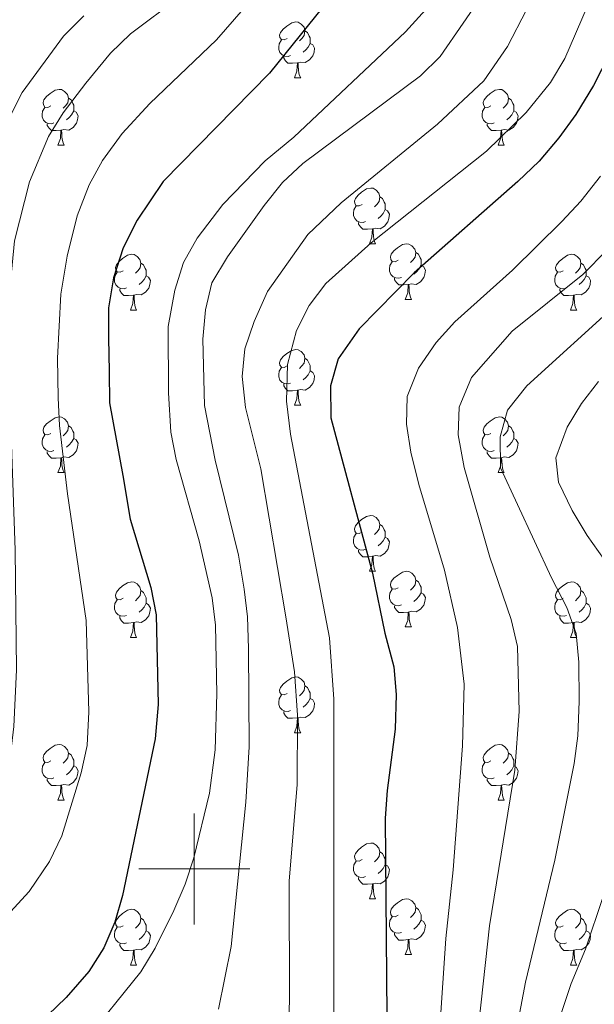
# Model space of a CAD drawing. Extents: x 602692 to 607192, y 766032 to 769070.
# Drawn here: x 604969 to 605072, y 768476 to 768653 of the extents above; entities that cross this region are included whole.
import ezdxf

# ---------------------------------------------------------------- set-up
doc = ezdxf.new("R2010")
doc.units = 0
doc.header["$MEASUREMENT"] = 0
for name, color, linetype in [('Nivel 36', 7, 'Continuous'), ('Nivel 4', 7, 'Continuous'), ('Nivel 5', 7, 'Continuous'), ('Nivel 61', 7, 'Continuous'), ('Nivel 63', 7, 'Continuous')]:
    doc.layers.add(name, color=color, linetype=linetype)

msp = doc.modelspace()

# ---------------------------------------------------------------- linework, layer by layer
at = {"layer": 'Nivel 36', "color": 92, "linetype": 'Continuous', "lineweight": 0, "flags": 128}
for points in [[(605016.766, 768649.589), (605016.236, 768649.324), (605015.706, 768649.379), (605015.441, 768649.749), (605015.386, 768650.174), (605015.546, 768650.694), (605016.026, 768651.289), (605016.661, 768651.819), (605017.561, 768652.404), (605018.306, 768652.564), (605018.731, 768652.509), (605019.261, 768652.194), (605019.791, 768651.609), (605019.951, 768650.969), (605019.841, 768650.119), (605019.416, 768649.589), (605018.996, 768649.164)], [(605019.951, 768650.969), (605020.426, 768650.654), (605020.741, 768650.014), (605020.901, 768649.694), (605020.901, 768649.114), (605020.901, 768648.689), (605020.531, 768647.999), (605020.111, 768647.519), (605019.631, 768647.099)], [(605017.351, 768646.509), (605016.926, 768646.349), (605016.341, 768646.409), (605015.866, 768646.619), (605015.441, 768647.044), (605015.226, 768647.629), (605015.226, 768648.049), (605015.281, 768648.634), (605015.706, 768649.324)], [(605020.901, 768648.689), (605021.356, 768648.439), (605021.701, 768647.824), (605021.591, 768647.099), (605021.381, 768646.459), (605020.796, 768645.719), (605020.001, 768645.239), (605019.151, 768645.344), (605018.721, 768645.214)], [(605018.611, 768645.214), (605017.721, 768645.129), (605016.876, 768645.129), (605016.451, 768645.559), (605016.131, 768646.034), (605016.131, 768646.349)], [(605018.066, 768642.529), (605018.501, 768643.689), (605018.611, 768645.214), (605018.721, 768645.214), (605018.756, 768644.629), (605018.791, 768643.944), (605018.861, 768643.329), (605018.976, 768642.929), (605019.191, 768642.529)], [(605018.066, 768642.529), (605019.191, 768642.529)], [(604974.13, 768637.449), (604973.6, 768637.184), (604973.07, 768637.239), (604972.805, 768637.609), (604972.75, 768638.034), (604972.91, 768638.554), (604973.39, 768639.149), (604974.025, 768639.679), (604974.925, 768640.264), (604975.67, 768640.424), (604976.095, 768640.369), (604976.625, 768640.054), (604977.155, 768639.469), (604977.315, 768638.829), (604977.205, 768637.979), (604976.78, 768637.449), (604976.36, 768637.024)], [(605053.457, 768637.449), (605052.927, 768637.184), (605052.397, 768637.239), (605052.132, 768637.609), (605052.077, 768638.034), (605052.237, 768638.554), (605052.717, 768639.149), (605053.352, 768639.679), (605054.252, 768640.264), (605054.997, 768640.424), (605055.422, 768640.369), (605055.952, 768640.054), (605056.482, 768639.469), (605056.642, 768638.829), (605056.532, 768637.979), (605056.107, 768637.449), (605055.687, 768637.024)], [(604977.315, 768638.829), (604977.79, 768638.514), (604978.105, 768637.874), (604978.265, 768637.554), (604978.265, 768636.974), (604978.265, 768636.549), (604977.895, 768635.859), (604977.475, 768635.379), (604976.995, 768634.959)], [(605056.642, 768638.829), (605057.117, 768638.514), (605057.432, 768637.874), (605057.592, 768637.554), (605057.592, 768636.974), (605057.592, 768636.549), (605057.222, 768635.859), (605056.802, 768635.379), (605056.322, 768634.959)], [(604974.715, 768634.369), (604974.29, 768634.209), (604973.705, 768634.269), (604973.23, 768634.479), (604972.805, 768634.904), (604972.59, 768635.489), (604972.59, 768635.909), (604972.645, 768636.494), (604973.07, 768637.184)], [(604978.265, 768636.549), (604978.72, 768636.299), (604979.065, 768635.684), (604978.955, 768634.959), (604978.745, 768634.319), (604978.16, 768633.579), (604977.365, 768633.099), (604976.515, 768633.204), (604976.085, 768633.074)], [(605054.042, 768634.369), (605053.617, 768634.209), (605053.032, 768634.269), (605052.557, 768634.479), (605052.132, 768634.904), (605051.917, 768635.489), (605051.917, 768635.909), (605051.972, 768636.494), (605052.397, 768637.184)], [(605057.592, 768636.549), (605058.047, 768636.299), (605058.392, 768635.684), (605058.282, 768634.959), (605058.072, 768634.319), (605057.487, 768633.579), (605056.692, 768633.099), (605055.842, 768633.204), (605055.412, 768633.074)], [(604975.975, 768633.074), (604975.085, 768632.989), (604974.24, 768632.989), (604973.815, 768633.419), (604973.495, 768633.894), (604973.495, 768634.209)], [(605055.302, 768633.074), (605054.412, 768632.989), (605053.567, 768632.989), (605053.142, 768633.419), (605052.822, 768633.894), (605052.822, 768634.209)], [(604975.43, 768630.389), (604975.865, 768631.549), (604975.975, 768633.074), (604976.085, 768633.074), (604976.12, 768632.489), (604976.155, 768631.804), (604976.225, 768631.189), (604976.34, 768630.789), (604976.555, 768630.389)], [(605054.757, 768630.389), (605055.192, 768631.549), (605055.302, 768633.074), (605055.412, 768633.074), (605055.447, 768632.489), (605055.482, 768631.804), (605055.552, 768631.189), (605055.667, 768630.789), (605055.882, 768630.389)], [(604975.43, 768630.389), (604976.555, 768630.389)], [(605054.757, 768630.389), (605055.882, 768630.389)], [(605030.269, 768619.68), (605029.739, 768619.415), (605029.209, 768619.47), (605028.944, 768619.84), (605028.889, 768620.265), (605029.049, 768620.785), (605029.529, 768621.38), (605030.164, 768621.91), (605031.064, 768622.495), (605031.809, 768622.655), (605032.234, 768622.6), (605032.764, 768622.285), (605033.294, 768621.7), (605033.454, 768621.06), (605033.344, 768620.21), (605032.919, 768619.68), (605032.499, 768619.255)], [(605033.454, 768621.06), (605033.929, 768620.745), (605034.244, 768620.105), (605034.404, 768619.785), (605034.404, 768619.205), (605034.404, 768618.78), (605034.034, 768618.09), (605033.614, 768617.61), (605033.134, 768617.19)], [(605030.854, 768616.6), (605030.429, 768616.44), (605029.844, 768616.5), (605029.369, 768616.71), (605028.944, 768617.135), (605028.729, 768617.72), (605028.729, 768618.14), (605028.784, 768618.725), (605029.209, 768619.415)], [(605034.404, 768618.78), (605034.859, 768618.53), (605035.204, 768617.915), (605035.094, 768617.19), (605034.884, 768616.55), (605034.299, 768615.81), (605033.504, 768615.33), (605032.654, 768615.435), (605032.224, 768615.305)], [(605032.114, 768615.305), (605031.224, 768615.22), (605030.379, 768615.22), (605029.954, 768615.65), (605029.634, 768616.125), (605029.634, 768616.44)], [(605031.569, 768612.62), (605032.004, 768613.78), (605032.114, 768615.305), (605032.224, 768615.305), (605032.259, 768614.72), (605032.294, 768614.035), (605032.364, 768613.42), (605032.479, 768613.02), (605032.694, 768612.62)], [(605031.569, 768612.62), (605032.694, 768612.62)], [(605036.744, 768609.645), (605036.214, 768609.38), (605035.684, 768609.435), (605035.419, 768609.805), (605035.364, 768610.23), (605035.524, 768610.75), (605036.004, 768611.345), (605036.639, 768611.875), (605037.539, 768612.46), (605038.284, 768612.62), (605038.709, 768612.565), (605039.239, 768612.25), (605039.769, 768611.665), (605039.929, 768611.025), (605039.819, 768610.175), (605039.394, 768609.645), (605038.974, 768609.22)], [(605039.929, 768611.025), (605040.404, 768610.71), (605040.719, 768610.07), (605040.879, 768609.75), (605040.879, 768609.17), (605040.879, 768608.745), (605040.509, 768608.055), (605040.089, 768607.575), (605039.609, 768607.155)], [(604987.189, 768607.74), (604986.659, 768607.475), (604986.129, 768607.53), (604985.864, 768607.9), (604985.809, 768608.325), (604985.969, 768608.845), (604986.449, 768609.44), (604987.084, 768609.97), (604987.984, 768610.555), (604988.729, 768610.715), (604989.154, 768610.66), (604989.684, 768610.345), (604990.214, 768609.76), (604990.374, 768609.12), (604990.264, 768608.27), (604989.839, 768607.74), (604989.419, 768607.315)], [(605037.329, 768606.565), (605036.904, 768606.405), (605036.319, 768606.465), (605035.844, 768606.675), (605035.419, 768607.1), (605035.204, 768607.685), (605035.204, 768608.105), (605035.259, 768608.69), (605035.684, 768609.38)], [(605066.516, 768607.74), (605065.986, 768607.475), (605065.456, 768607.53), (605065.191, 768607.9), (605065.136, 768608.325), (605065.296, 768608.845), (605065.776, 768609.44), (605066.411, 768609.97), (605067.311, 768610.555), (605068.056, 768610.715), (605068.481, 768610.66), (605069.011, 768610.345), (605069.541, 768609.76), (605069.701, 768609.12), (605069.591, 768608.27), (605069.166, 768607.74), (605068.746, 768607.315)], [(604987.774, 768604.66), (604987.349, 768604.5), (604986.764, 768604.56), (604986.289, 768604.77), (604985.864, 768605.195), (604985.649, 768605.78), (604985.649, 768606.2), (604985.704, 768606.785), (604986.129, 768607.475)], [(604990.374, 768609.12), (604990.849, 768608.805), (604991.164, 768608.165), (604991.324, 768607.845), (604991.324, 768607.265), (604991.324, 768606.84), (604990.954, 768606.15), (604990.534, 768605.67), (604990.054, 768605.25)], [(605040.879, 768608.745), (605041.334, 768608.495), (605041.679, 768607.88), (605041.569, 768607.155), (605041.359, 768606.515), (605040.774, 768605.775), (605039.979, 768605.295), (605039.129, 768605.4), (605038.699, 768605.27)], [(605067.101, 768604.66), (605066.676, 768604.5), (605066.091, 768604.56), (605065.616, 768604.77), (605065.191, 768605.195), (605064.976, 768605.78), (605064.976, 768606.2), (605065.031, 768606.785), (605065.456, 768607.475)], [(605069.701, 768609.12), (605070.176, 768608.805), (605070.491, 768608.165), (605070.651, 768607.845), (605070.651, 768607.265), (605070.651, 768606.84), (605070.281, 768606.15), (605069.861, 768605.67), (605069.381, 768605.25)], [(604991.324, 768606.84), (604991.779, 768606.59), (604992.124, 768605.975), (604992.014, 768605.25), (604991.804, 768604.61), (604991.219, 768603.87), (604990.424, 768603.39), (604989.574, 768603.495), (604989.144, 768603.365)], [(605038.589, 768605.27), (605037.699, 768605.185), (605036.854, 768605.185), (605036.429, 768605.615), (605036.109, 768606.09), (605036.109, 768606.405)], [(605070.651, 768606.84), (605071.106, 768606.59), (605071.451, 768605.975), (605071.341, 768605.25), (605071.131, 768604.61), (605070.546, 768603.87), (605069.751, 768603.39), (605068.901, 768603.495), (605068.471, 768603.365)], [(604989.034, 768603.365), (604988.144, 768603.28), (604987.299, 768603.28), (604986.874, 768603.71), (604986.554, 768604.185), (604986.554, 768604.5)], [(605038.044, 768602.585), (605038.479, 768603.745), (605038.589, 768605.27), (605038.699, 768605.27), (605038.734, 768604.685), (605038.769, 768604), (605038.839, 768603.385), (605038.954, 768602.985), (605039.169, 768602.585)], [(605068.361, 768603.365), (605067.471, 768603.28), (605066.626, 768603.28), (605066.201, 768603.71), (605065.881, 768604.185), (605065.881, 768604.5)], [(604988.489, 768600.68), (604988.924, 768601.84), (604989.034, 768603.365), (604989.144, 768603.365), (604989.179, 768602.78), (604989.214, 768602.095), (604989.284, 768601.48), (604989.399, 768601.08), (604989.614, 768600.68)], [(605038.044, 768602.585), (605039.169, 768602.585)], [(605067.816, 768600.68), (605068.251, 768601.84), (605068.361, 768603.365), (605068.471, 768603.365), (605068.506, 768602.78), (605068.541, 768602.095), (605068.611, 768601.48), (605068.726, 768601.08), (605068.941, 768600.68)], [(604988.489, 768600.68), (604989.614, 768600.68)], [(605067.816, 768600.68), (605068.941, 768600.68)], [(605016.766, 768590.597), (605016.236, 768590.332), (605015.706, 768590.387), (605015.441, 768590.757), (605015.386, 768591.182), (605015.546, 768591.702), (605016.026, 768592.297), (605016.661, 768592.827), (605017.561, 768593.412), (605018.306, 768593.572), (605018.731, 768593.517), (605019.261, 768593.202), (605019.791, 768592.617), (605019.951, 768591.977), (605019.841, 768591.127), (605019.416, 768590.597), (605018.996, 768590.172)], [(605019.951, 768591.977), (605020.426, 768591.662), (605020.741, 768591.022), (605020.901, 768590.702), (605020.901, 768590.122), (605020.901, 768589.697), (605020.531, 768589.007), (605020.111, 768588.527), (605019.631, 768588.107)], [(605017.351, 768587.517), (605016.926, 768587.357), (605016.341, 768587.417), (605015.866, 768587.627), (605015.441, 768588.052), (605015.226, 768588.637), (605015.226, 768589.057), (605015.281, 768589.642), (605015.706, 768590.332)], [(605020.901, 768589.697), (605021.356, 768589.447), (605021.701, 768588.832), (605021.591, 768588.107), (605021.381, 768587.467), (605020.796, 768586.727), (605020.001, 768586.247), (605019.151, 768586.352), (605018.721, 768586.222)], [(605018.611, 768586.222), (605017.721, 768586.137), (605016.876, 768586.137), (605016.451, 768586.567), (605016.131, 768587.042), (605016.131, 768587.357)], [(605018.066, 768583.537), (605018.501, 768584.697), (605018.611, 768586.222), (605018.721, 768586.222), (605018.756, 768585.637), (605018.791, 768584.952), (605018.861, 768584.337), (605018.976, 768583.937), (605019.191, 768583.537)], [(605018.066, 768583.537), (605019.191, 768583.537)], [(604974.13, 768578.457), (604973.6, 768578.192), (604973.07, 768578.247), (604972.805, 768578.617), (604972.75, 768579.042), (604972.91, 768579.562), (604973.39, 768580.157), (604974.025, 768580.687), (604974.925, 768581.272), (604975.67, 768581.432), (604976.095, 768581.377), (604976.625, 768581.062), (604977.155, 768580.477), (604977.315, 768579.837), (604977.205, 768578.987), (604976.78, 768578.457), (604976.36, 768578.032)], [(605053.457, 768578.457), (605052.927, 768578.192), (605052.397, 768578.247), (605052.132, 768578.617), (605052.077, 768579.042), (605052.237, 768579.562), (605052.717, 768580.157), (605053.352, 768580.687), (605054.252, 768581.272), (605054.997, 768581.432), (605055.422, 768581.377), (605055.952, 768581.062), (605056.482, 768580.477), (605056.642, 768579.837), (605056.532, 768578.987), (605056.107, 768578.457), (605055.687, 768578.032)], [(604977.315, 768579.837), (604977.79, 768579.522), (604978.105, 768578.882), (604978.265, 768578.562), (604978.265, 768577.982), (604978.265, 768577.557), (604977.895, 768576.867), (604977.475, 768576.387), (604976.995, 768575.967)], [(605056.642, 768579.837), (605057.117, 768579.522), (605057.432, 768578.882), (605057.592, 768578.562), (605057.592, 768577.982), (605057.592, 768577.557), (605057.222, 768576.867), (605056.802, 768576.387), (605056.322, 768575.967)], [(604974.715, 768575.377), (604974.29, 768575.217), (604973.705, 768575.277), (604973.23, 768575.487), (604972.805, 768575.912), (604972.59, 768576.497), (604972.59, 768576.917), (604972.645, 768577.502), (604973.07, 768578.192)], [(604978.265, 768577.557), (604978.72, 768577.307), (604979.065, 768576.692), (604978.955, 768575.967), (604978.745, 768575.327), (604978.16, 768574.587), (604977.365, 768574.107), (604976.515, 768574.212), (604976.085, 768574.082)], [(605054.042, 768575.377), (605053.617, 768575.217), (605053.032, 768575.277), (605052.557, 768575.487), (605052.132, 768575.912), (605051.917, 768576.497), (605051.917, 768576.917), (605051.972, 768577.502), (605052.397, 768578.192)], [(605057.592, 768577.557), (605058.047, 768577.307), (605058.392, 768576.692), (605058.282, 768575.967), (605058.072, 768575.327), (605057.487, 768574.587), (605056.692, 768574.107), (605055.842, 768574.212), (605055.412, 768574.082)], [(604975.975, 768574.082), (604975.085, 768573.997), (604974.24, 768573.997), (604973.815, 768574.427), (604973.495, 768574.902), (604973.495, 768575.217)], [(604975.43, 768571.397), (604975.865, 768572.557), (604975.975, 768574.082), (604976.085, 768574.082), (604976.12, 768573.497), (604976.155, 768572.812), (604976.225, 768572.197), (604976.34, 768571.797), (604976.555, 768571.397)], [(605055.302, 768574.082), (605054.412, 768573.997), (605053.567, 768573.997), (605053.142, 768574.427), (605052.822, 768574.902), (605052.822, 768575.217)], [(605054.757, 768571.397), (605055.192, 768572.557), (605055.302, 768574.082), (605055.412, 768574.082), (605055.447, 768573.497), (605055.482, 768572.812), (605055.552, 768572.197), (605055.667, 768571.797), (605055.882, 768571.397)], [(604975.43, 768571.397), (604976.555, 768571.397)], [(605054.757, 768571.397), (605055.882, 768571.397)], [(605030.269, 768560.688), (605029.739, 768560.423), (605029.209, 768560.478), (605028.944, 768560.848), (605028.889, 768561.273), (605029.049, 768561.793), (605029.529, 768562.388), (605030.164, 768562.918), (605031.064, 768563.503), (605031.809, 768563.663), (605032.234, 768563.608), (605032.764, 768563.293), (605033.294, 768562.708), (605033.454, 768562.068), (605033.344, 768561.218), (605032.919, 768560.688), (605032.499, 768560.263)], [(605033.454, 768562.068), (605033.929, 768561.753), (605034.244, 768561.113), (605034.404, 768560.793), (605034.404, 768560.213), (605034.404, 768559.788), (605034.034, 768559.098), (605033.614, 768558.618), (605033.134, 768558.198)], [(605030.854, 768557.608), (605030.429, 768557.448), (605029.844, 768557.508), (605029.369, 768557.718), (605028.944, 768558.143), (605028.729, 768558.728), (605028.729, 768559.148), (605028.784, 768559.733), (605029.209, 768560.423)], [(605034.404, 768559.788), (605034.859, 768559.538), (605035.204, 768558.923), (605035.094, 768558.198), (605034.884, 768557.558), (605034.299, 768556.818), (605033.504, 768556.338), (605032.654, 768556.443), (605032.224, 768556.313)], [(605032.114, 768556.313), (605031.224, 768556.228), (605030.379, 768556.228), (605029.954, 768556.658), (605029.634, 768557.133), (605029.634, 768557.448)], [(605031.569, 768553.628), (605032.004, 768554.788), (605032.114, 768556.313), (605032.224, 768556.313), (605032.259, 768555.728), (605032.294, 768555.043), (605032.364, 768554.428), (605032.479, 768554.028), (605032.694, 768553.628)], [(605031.569, 768553.628), (605032.694, 768553.628)], [(605036.744, 768550.653), (605036.214, 768550.388), (605035.684, 768550.443), (605035.419, 768550.813), (605035.364, 768551.238), (605035.524, 768551.758), (605036.004, 768552.353), (605036.639, 768552.883), (605037.539, 768553.468), (605038.284, 768553.628), (605038.709, 768553.573), (605039.239, 768553.258), (605039.769, 768552.673), (605039.929, 768552.033), (605039.819, 768551.183), (605039.394, 768550.653), (605038.974, 768550.228)], [(604987.189, 768548.748), (604986.659, 768548.483), (604986.129, 768548.538), (604985.864, 768548.908), (604985.809, 768549.333), (604985.969, 768549.853), (604986.449, 768550.448), (604987.084, 768550.978), (604987.984, 768551.563), (604988.729, 768551.723), (604989.154, 768551.668), (604989.684, 768551.353), (604990.214, 768550.768), (604990.374, 768550.128), (604990.264, 768549.278), (604989.839, 768548.748), (604989.419, 768548.323)], [(605039.929, 768552.033), (605040.404, 768551.718), (605040.719, 768551.078), (605040.879, 768550.758), (605040.879, 768550.178), (605040.879, 768549.753), (605040.509, 768549.063), (605040.089, 768548.583), (605039.609, 768548.163)], [(605066.516, 768548.748), (605065.986, 768548.483), (605065.456, 768548.538), (605065.191, 768548.908), (605065.136, 768549.333), (605065.296, 768549.853), (605065.776, 768550.448), (605066.411, 768550.978), (605067.311, 768551.563), (605068.056, 768551.723), (605068.481, 768551.668), (605069.011, 768551.353), (605069.541, 768550.768), (605069.701, 768550.128), (605069.591, 768549.278), (605069.166, 768548.748), (605068.746, 768548.323)], [(604990.374, 768550.128), (604990.849, 768549.813), (604991.164, 768549.173), (604991.324, 768548.853), (604991.324, 768548.273), (604991.324, 768547.848), (604990.954, 768547.158), (604990.534, 768546.678), (604990.054, 768546.258)], [(605037.329, 768547.573), (605036.904, 768547.413), (605036.319, 768547.473), (605035.844, 768547.683), (605035.419, 768548.108), (605035.204, 768548.693), (605035.204, 768549.113), (605035.259, 768549.698), (605035.684, 768550.388)], [(605040.879, 768549.753), (605041.334, 768549.503), (605041.679, 768548.888), (605041.569, 768548.163), (605041.359, 768547.523), (605040.774, 768546.783), (605039.979, 768546.303), (605039.129, 768546.408), (605038.699, 768546.278)], [(605069.701, 768550.128), (605070.176, 768549.813), (605070.491, 768549.173), (605070.651, 768548.853), (605070.651, 768548.273), (605070.651, 768547.848), (605070.281, 768547.158), (605069.861, 768546.678), (605069.381, 768546.258)], [(604987.774, 768545.668), (604987.349, 768545.508), (604986.764, 768545.568), (604986.289, 768545.778), (604985.864, 768546.203), (604985.649, 768546.788), (604985.649, 768547.208), (604985.704, 768547.793), (604986.129, 768548.483)], [(604991.324, 768547.848), (604991.779, 768547.598), (604992.124, 768546.983), (604992.014, 768546.258), (604991.804, 768545.618), (604991.219, 768544.878), (604990.424, 768544.398), (604989.574, 768544.503), (604989.144, 768544.373)], [(605038.589, 768546.278), (605037.699, 768546.193), (605036.854, 768546.193), (605036.429, 768546.623), (605036.109, 768547.098), (605036.109, 768547.413)], [(605067.101, 768545.668), (605066.676, 768545.508), (605066.091, 768545.568), (605065.616, 768545.778), (605065.191, 768546.203), (605064.976, 768546.788), (605064.976, 768547.208), (605065.031, 768547.793), (605065.456, 768548.483)], [(605070.651, 768547.848), (605071.106, 768547.598), (605071.451, 768546.983), (605071.341, 768546.258), (605071.131, 768545.618), (605070.546, 768544.878), (605069.751, 768544.398), (605068.901, 768544.503), (605068.471, 768544.373)], [(604989.034, 768544.373), (604988.144, 768544.288), (604987.299, 768544.288), (604986.874, 768544.718), (604986.554, 768545.193), (604986.554, 768545.508)], [(605038.044, 768543.593), (605038.479, 768544.753), (605038.589, 768546.278), (605038.699, 768546.278), (605038.734, 768545.693), (605038.769, 768545.008), (605038.839, 768544.393), (605038.954, 768543.993), (605039.169, 768543.593)], [(605068.361, 768544.373), (605067.471, 768544.288), (605066.626, 768544.288), (605066.201, 768544.718), (605065.881, 768545.193), (605065.881, 768545.508)], [(604988.489, 768541.688), (604988.924, 768542.848), (604989.034, 768544.373), (604989.144, 768544.373), (604989.179, 768543.788), (604989.214, 768543.103), (604989.284, 768542.488), (604989.399, 768542.088), (604989.614, 768541.688)], [(605038.044, 768543.593), (605039.169, 768543.593)], [(605067.816, 768541.688), (605068.251, 768542.848), (605068.361, 768544.373), (605068.471, 768544.373), (605068.506, 768543.788), (605068.541, 768543.103), (605068.611, 768542.488), (605068.726, 768542.088), (605068.941, 768541.688)], [(604988.489, 768541.688), (604989.614, 768541.688)], [(605067.816, 768541.688), (605068.941, 768541.688)], [(605016.766, 768531.605), (605016.236, 768531.34), (605015.706, 768531.395), (605015.441, 768531.765), (605015.386, 768532.19), (605015.546, 768532.71), (605016.026, 768533.305), (605016.661, 768533.835), (605017.561, 768534.42), (605018.306, 768534.58), (605018.731, 768534.525), (605019.261, 768534.21), (605019.791, 768533.625), (605019.951, 768532.985), (605019.841, 768532.135), (605019.416, 768531.605), (605018.996, 768531.18)], [(605019.951, 768532.985), (605020.426, 768532.67), (605020.741, 768532.03), (605020.901, 768531.71), (605020.901, 768531.13), (605020.901, 768530.705), (605020.531, 768530.015), (605020.111, 768529.535), (605019.631, 768529.115)], [(605017.351, 768528.525), (605016.926, 768528.365), (605016.341, 768528.425), (605015.866, 768528.635), (605015.441, 768529.06), (605015.226, 768529.645), (605015.226, 768530.065), (605015.281, 768530.65), (605015.706, 768531.34)], [(605020.901, 768530.705), (605021.356, 768530.455), (605021.701, 768529.84), (605021.591, 768529.115), (605021.381, 768528.475), (605020.796, 768527.735), (605020.001, 768527.255), (605019.151, 768527.36), (605018.721, 768527.23)], [(605018.611, 768527.23), (605017.721, 768527.145), (605016.876, 768527.145), (605016.451, 768527.575), (605016.131, 768528.05), (605016.131, 768528.365)], [(605018.066, 768524.545), (605018.501, 768525.705), (605018.611, 768527.23), (605018.721, 768527.23), (605018.756, 768526.645), (605018.791, 768525.96), (605018.861, 768525.345), (605018.976, 768524.945), (605019.191, 768524.545)], [(605018.066, 768524.545), (605019.191, 768524.545)], [(604974.13, 768519.465), (604973.6, 768519.2), (604973.07, 768519.255), (604972.805, 768519.625), (604972.75, 768520.05), (604972.91, 768520.57), (604973.39, 768521.165), (604974.025, 768521.695), (604974.925, 768522.28), (604975.67, 768522.44), (604976.095, 768522.385), (604976.625, 768522.07), (604977.155, 768521.485), (604977.315, 768520.845), (604977.205, 768519.995), (604976.78, 768519.465), (604976.36, 768519.04)], [(605053.457, 768519.465), (605052.927, 768519.2), (605052.397, 768519.255), (605052.132, 768519.625), (605052.077, 768520.05), (605052.237, 768520.57), (605052.717, 768521.165), (605053.352, 768521.695), (605054.252, 768522.28), (605054.997, 768522.44), (605055.422, 768522.385), (605055.952, 768522.07), (605056.482, 768521.485), (605056.642, 768520.845), (605056.532, 768519.995), (605056.107, 768519.465), (605055.687, 768519.04)], [(604977.315, 768520.845), (604977.79, 768520.53), (604978.105, 768519.89), (604978.265, 768519.57), (604978.265, 768518.99), (604978.265, 768518.565), (604977.895, 768517.875), (604977.475, 768517.395), (604976.995, 768516.975)], [(605056.642, 768520.845), (605057.117, 768520.53), (605057.432, 768519.89), (605057.592, 768519.57), (605057.592, 768518.99), (605057.592, 768518.565), (605057.222, 768517.875), (605056.802, 768517.395), (605056.322, 768516.975)], [(604974.715, 768516.385), (604974.29, 768516.225), (604973.705, 768516.285), (604973.23, 768516.495), (604972.805, 768516.92), (604972.59, 768517.505), (604972.59, 768517.925), (604972.645, 768518.51), (604973.07, 768519.2)], [(605054.042, 768516.385), (605053.617, 768516.225), (605053.032, 768516.285), (605052.557, 768516.495), (605052.132, 768516.92), (605051.917, 768517.505), (605051.917, 768517.925), (605051.972, 768518.51), (605052.397, 768519.2)], [(604978.265, 768518.565), (604978.72, 768518.315), (604979.065, 768517.7), (604978.955, 768516.975), (604978.745, 768516.335), (604978.16, 768515.595), (604977.365, 768515.115), (604976.515, 768515.22), (604976.085, 768515.09)], [(605057.592, 768518.565), (605058.047, 768518.315), (605058.392, 768517.7), (605058.282, 768516.975), (605058.072, 768516.335), (605057.487, 768515.595), (605056.692, 768515.115), (605055.842, 768515.22), (605055.412, 768515.09)], [(604975.975, 768515.09), (604975.085, 768515.005), (604974.24, 768515.005), (604973.815, 768515.435), (604973.495, 768515.91), (604973.495, 768516.225)], [(605055.302, 768515.09), (605054.412, 768515.005), (605053.567, 768515.005), (605053.142, 768515.435), (605052.822, 768515.91), (605052.822, 768516.225)], [(604975.43, 768512.405), (604975.865, 768513.565), (604975.975, 768515.09), (604976.085, 768515.09), (604976.12, 768514.505), (604976.155, 768513.82), (604976.225, 768513.205), (604976.34, 768512.805), (604976.555, 768512.405)], [(605054.757, 768512.405), (605055.192, 768513.565), (605055.302, 768515.09), (605055.412, 768515.09), (605055.447, 768514.505), (605055.482, 768513.82), (605055.552, 768513.205), (605055.667, 768512.805), (605055.882, 768512.405)], [(604975.43, 768512.405), (604976.555, 768512.405)], [(605054.757, 768512.405), (605055.882, 768512.405)], [(605030.269, 768501.696), (605029.739, 768501.431), (605029.209, 768501.486), (605028.944, 768501.856), (605028.889, 768502.281), (605029.049, 768502.801), (605029.529, 768503.396), (605030.164, 768503.926), (605031.064, 768504.511), (605031.809, 768504.671), (605032.234, 768504.616), (605032.764, 768504.301), (605033.294, 768503.716), (605033.454, 768503.076), (605033.344, 768502.226), (605032.919, 768501.696), (605032.499, 768501.271)], [(605033.454, 768503.076), (605033.929, 768502.761), (605034.244, 768502.121), (605034.404, 768501.801), (605034.404, 768501.221), (605034.404, 768500.796), (605034.034, 768500.106), (605033.614, 768499.626), (605033.134, 768499.206)], [(605030.854, 768498.616), (605030.429, 768498.456), (605029.844, 768498.516), (605029.369, 768498.726), (605028.944, 768499.151), (605028.729, 768499.736), (605028.729, 768500.156), (605028.784, 768500.741), (605029.209, 768501.431)], [(605034.404, 768500.796), (605034.859, 768500.546), (605035.204, 768499.931), (605035.094, 768499.206), (605034.884, 768498.566), (605034.299, 768497.826), (605033.504, 768497.346), (605032.654, 768497.451), (605032.224, 768497.321)], [(605032.114, 768497.321), (605031.224, 768497.236), (605030.379, 768497.236), (605029.954, 768497.666), (605029.634, 768498.141), (605029.634, 768498.456)], [(605031.569, 768494.636), (605032.004, 768495.796), (605032.114, 768497.321), (605032.224, 768497.321), (605032.259, 768496.736), (605032.294, 768496.051), (605032.364, 768495.436), (605032.479, 768495.036), (605032.694, 768494.636)], [(605031.569, 768494.636), (605032.694, 768494.636)], [(605036.744, 768491.661), (605036.214, 768491.396), (605035.684, 768491.451), (605035.419, 768491.821), (605035.364, 768492.246), (605035.524, 768492.766), (605036.004, 768493.361), (605036.639, 768493.891), (605037.539, 768494.476), (605038.284, 768494.636), (605038.709, 768494.581), (605039.239, 768494.266), (605039.769, 768493.681), (605039.929, 768493.041), (605039.819, 768492.191), (605039.394, 768491.661), (605038.974, 768491.236)], [(604987.189, 768489.756), (604986.659, 768489.491), (604986.129, 768489.546), (604985.864, 768489.916), (604985.809, 768490.341), (604985.969, 768490.861), (604986.449, 768491.456), (604987.084, 768491.986), (604987.984, 768492.571), (604988.729, 768492.731), (604989.154, 768492.676), (604989.684, 768492.361), (604990.214, 768491.776), (604990.374, 768491.136), (604990.264, 768490.286), (604989.839, 768489.756), (604989.419, 768489.331)], [(605039.929, 768493.041), (605040.404, 768492.726), (605040.719, 768492.086), (605040.879, 768491.766), (605040.879, 768491.186), (605040.879, 768490.761), (605040.509, 768490.071), (605040.089, 768489.591), (605039.609, 768489.171)], [(605066.516, 768489.756), (605065.986, 768489.491), (605065.456, 768489.546), (605065.191, 768489.916), (605065.136, 768490.341), (605065.296, 768490.861), (605065.776, 768491.456), (605066.411, 768491.986), (605067.311, 768492.571), (605068.056, 768492.731), (605068.481, 768492.676), (605069.011, 768492.361), (605069.541, 768491.776), (605069.701, 768491.136), (605069.591, 768490.286), (605069.166, 768489.756), (605068.746, 768489.331)], [(604990.374, 768491.136), (604990.849, 768490.821), (604991.164, 768490.181), (604991.324, 768489.861), (604991.324, 768489.281), (604991.324, 768488.856), (604990.954, 768488.166), (604990.534, 768487.686), (604990.054, 768487.266)], [(605037.329, 768488.581), (605036.904, 768488.421), (605036.319, 768488.481), (605035.844, 768488.691), (605035.419, 768489.116), (605035.204, 768489.701), (605035.204, 768490.121), (605035.259, 768490.706), (605035.684, 768491.396)], [(605040.879, 768490.761), (605041.334, 768490.511), (605041.679, 768489.896), (605041.569, 768489.171), (605041.359, 768488.531), (605040.774, 768487.791), (605039.979, 768487.311), (605039.129, 768487.416), (605038.699, 768487.286)], [(605069.701, 768491.136), (605070.176, 768490.821), (605070.491, 768490.181), (605070.651, 768489.861), (605070.651, 768489.281), (605070.651, 768488.856), (605070.281, 768488.166), (605069.861, 768487.686), (605069.381, 768487.266)], [(604987.774, 768486.676), (604987.349, 768486.516), (604986.764, 768486.576), (604986.289, 768486.786), (604985.864, 768487.211), (604985.649, 768487.796), (604985.649, 768488.216), (604985.704, 768488.801), (604986.129, 768489.491)], [(604991.324, 768488.856), (604991.779, 768488.606), (604992.124, 768487.991), (604992.014, 768487.266), (604991.804, 768486.626), (604991.219, 768485.886), (604990.424, 768485.406), (604989.574, 768485.511), (604989.144, 768485.381)], [(605067.101, 768486.676), (605066.676, 768486.516), (605066.091, 768486.576), (605065.616, 768486.786), (605065.191, 768487.211), (605064.976, 768487.796), (605064.976, 768488.216), (605065.031, 768488.801), (605065.456, 768489.491)], [(605070.651, 768488.856), (605071.106, 768488.606), (605071.451, 768487.991), (605071.341, 768487.266), (605071.131, 768486.626), (605070.546, 768485.886), (605069.751, 768485.406), (605068.901, 768485.511), (605068.471, 768485.381)], [(605038.589, 768487.286), (605037.699, 768487.201), (605036.854, 768487.201), (605036.429, 768487.631), (605036.109, 768488.106), (605036.109, 768488.421)], [(605038.044, 768484.601), (605038.479, 768485.761), (605038.589, 768487.286), (605038.699, 768487.286), (605038.734, 768486.701), (605038.769, 768486.016), (605038.839, 768485.401), (605038.954, 768485.001), (605039.169, 768484.601)], [(604989.034, 768485.381), (604988.144, 768485.296), (604987.299, 768485.296), (604986.874, 768485.726), (604986.554, 768486.201), (604986.554, 768486.516)], [(604988.489, 768482.696), (604988.924, 768483.856), (604989.034, 768485.381), (604989.144, 768485.381), (604989.179, 768484.796), (604989.214, 768484.111), (604989.284, 768483.496), (604989.399, 768483.096), (604989.614, 768482.696)], [(605068.361, 768485.381), (605067.471, 768485.296), (605066.626, 768485.296), (605066.201, 768485.726), (605065.881, 768486.201), (605065.881, 768486.516)], [(605067.816, 768482.696), (605068.251, 768483.856), (605068.361, 768485.381), (605068.471, 768485.381), (605068.506, 768484.796), (605068.541, 768484.111), (605068.611, 768483.496), (605068.726, 768483.096), (605068.941, 768482.696)], [(605038.044, 768484.601), (605039.169, 768484.601)], [(604988.489, 768482.696), (604989.614, 768482.696)], [(605067.816, 768482.696), (605068.941, 768482.696)]]:
    msp.add_lwpolyline(points, dxfattribs=at)
at = {"layer": 'Nivel 4', "color": 25, "linetype": 'Continuous', "lineweight": 30, "flags": 128}
for points, elevation in [([(605028.631, 768662.056), (605013.538, 768643.364), (604994.417, 768623.818), (604989.7, 768616.861), (604987.155, 768611.877), (604985.426, 768606.496), (604984.511, 768601.043), (604984.57, 768595.682), (604984.637, 768589.589), (604984.698, 768583.984), (604987.136, 768570.855), (604988.421, 768563.035), (604992.171, 768550.67), (604993.116, 768545.758), (604993.465, 768529.598), (604992.957, 768523.463), (604987.093, 768495.207), (604985.708, 768490.388), (604983.676, 768485.782), (604980.973, 768481.502), (604976.925, 768476.847), (604970.383, 768470.57)], 825), ([(605074.865, 768646.754), (605071.953, 768641.101), (605068.799, 768635.87), (605065.73, 768631.692), (605062.172, 768627.487), (605058.358, 768623.81), (605039.67, 768607.402), (605029.717, 768597.268), (605025.957, 768591.865), (605024.56, 768587.048), (605024.648, 768581.242), (605032.131, 768553.262), (605034.38, 768542.481), (605035.99, 768536.405), (605036.379, 768531.417), (605036.194, 768525.196), (605034.772, 768514.131), (605034.443, 768509.14), (605034.884, 768452.035)], 800)]:
    msp.add_lwpolyline(points, dxfattribs=dict(at, elevation=elevation))
at = {"layer": 'Nivel 5', "color": 25, "linetype": 'Continuous', "lineweight": 0, "flags": 128}
for points, elevation in [([(605024.408, 768541.643), (605017.375, 768578.291), (605016.605, 768584.24), (605016.803, 768590.85), (605018.415, 768596.988), (605020.725, 768601.498), (605023.747, 768605.462), (605031.911, 768612.8), (605052.671, 768629.299), (605059.833, 768636.273), (605064.226, 768641.668), (605066.78, 768645.959), (605070.844, 768655.311), (605073.935, 768664.821), (605074.947, 768669.702), (605077.229, 768684.691), (605083.762, 768733.559), (605088.756, 768775.733)], 805), ([(605078.266, 768729.395), (605070.39, 768694.192), (605068.153, 768682.542), (605063.87, 768665.597), (605061.827, 768659.318), (605059.861, 768654.722), (605056.462, 768648.132), (605052.187, 768641.989), (605043.846, 768634.172), (605026.467, 768620.012), (605020.481, 768614.263), (605013.201, 768604.028), (605010.822, 768598.639), (605009.09, 768593.665), (605008.636, 768588.678), (605009.249, 768583.091), (605012.02, 768572.059), (605016.525, 768545.407), (605018.074, 768535.526), (605018.581, 768527.676), (605018.562, 768515.207), (605017.128, 768497.806), (605017.149, 768476.231), (605016.487, 768460.149)], 810), ([(604932.309, 768471.31), (604952.443, 768482.472), (604962.878, 768489.085), (604966.851, 768492.27), (604970.224, 768495.957), (604973.877, 768501.314), (604976.131, 768505.947), (604979.629, 768517.325), (604980.686, 768522.214), (604980.973, 768528.293), (604980.507, 768544.754), (604977.163, 768567.575), (604975.692, 768579.893), (604975.439, 768584.886), (604975.343, 768592.021), (604975.955, 768603.563), (604977.084, 768610.376), (604978.907, 768617.624), (604981.066, 768623.227), (604983.437, 768627.627), (604986.986, 768632.464), (604991.966, 768637.878), (605004.014, 768649.344), (605019.473, 768667.14)], 830), ([(604899.249, 768473.175), (604903.785, 768476.068), (604910.27, 768479.361), (604933.717, 768489.639), (604948.411, 768498.087), (604958.465, 768504.859), (604963.072, 768509.513), (604965.439, 768513.928), (604966.731, 768519.574), (604967.483, 768525.678), (604967.956, 768535.857), (604967.745, 768557.443), (604966.732, 768585.071), (604966.649, 768603.089), (604967.624, 768613.14), (604970.292, 768623.785), (604973.698, 768631.926), (604976.34, 768636.174), (604980.435, 768641.551), (604984.907, 768646.944), (604988.518, 768650.402), (604997.361, 768657.1)], 835), ([(605004.399, 768474.724), (605006.658, 768486.014), (605009.282, 768512.028), (605009.906, 768522.006), (605009.806, 768539.723), (605009.581, 768545.407), (605008.981, 768550.37), (605007.996, 768556.547), (605003.747, 768573.616), (605001.852, 768583.452), (605001.558, 768595.419), (605002.041, 768600.732), (605003.158, 768605.604), (605005.962, 768610.255), (605012.613, 768619.533), (605015.926, 768623.632), (605019.57, 768627.058), (605040.792, 768642.861), (605044.331, 768646.365), (605052.639, 768658.42)], 815), ([(604980.08, 768468.727), (604990.34, 768481.459), (604992.94, 768485.729), (604996.338, 768492.52), (604998.345, 768497.254), (604999.917, 768502), (605002.726, 768513.662), (605003.766, 768521.47), (605004.076, 768531.563), (605003.845, 768543.893), (605003.236, 768548.855), (605000.856, 768559.1), (604996.747, 768573.767), (604995.779, 768578.676), (604995.369, 768585.776), (604995.301, 768597.706), (604996.521, 768604.257), (604998.037, 768609.257), (605000.518, 768613.597), (605005.126, 768619.68), (605012.784, 768627.563), (605017.937, 768631.79), (605038.105, 768650.788), (605042.299, 768655.435)], 820), ([(604886.457, 768471.906), (604889.773, 768475.651), (604894.802, 768479.941), (604900.702, 768484.249), (604909.816, 768490.279), (604915.307, 768493.264), (604927.192, 768498.594), (604931.531, 768501.07), (604936.705, 768504.785), (604942.258, 768510.052), (604945.942, 768514.886), (604948.732, 768519.791), (604950.642, 768524.414), (604952.131, 768530.278), (604955.306, 768550.004), (604956, 768560.368), (604956.074, 768583.728), (604959.066, 768607.159), (604961.22, 768618.15), (604964.747, 768629.969), (604966.719, 768635.353), (604968.948, 768639.829), (604976.416, 768650.012), (604980.1, 768653.686)], 840), ([(605073.241, 768624.812), (605069.662, 768620.277), (605066.257, 768616.614), (605057.395, 768607.848), (605046.99, 768598.526), (605043.601, 768594.853), (605040.419, 768590.222), (605038.363, 768585.108), (605038.245, 768580.108), (605039.045, 768575.078), (605040.487, 768569.262), (605045.097, 768553.822), (605047.431, 768543.503), (605048.681, 768533.28), (605048.364, 768522.171), (605046.668, 768499.847), (605045.338, 768487.477), (605044.286, 768471.438)], 795), ([(605074.412, 768611.492), (605070.047, 768607.098), (605057.286, 768596.894), (605049.958, 768588.527), (605047.742, 768583.195), (605047.573, 768578.197), (605048.673, 768572.318), (605053.259, 768556.187), (605057.152, 768544.951), (605058.246, 768540.068), (605058.597, 768528.376), (605057.795, 768517.778), (605053.238, 768489.761), (605049.863, 768458.971)], 790), ([(605076.385, 768601.913), (605059.927, 768586.998), (605056.481, 768582.654), (605055.139, 768577.827), (605055.217, 768572.265), (605064.368, 768552.437), (605067.189, 768547.106), (605068.844, 768542.386), (605069.309, 768537.267), (605069.406, 768530.151), (605069.149, 768523.974), (605068.474, 768519.019), (605065.008, 768501.586), (605059.724, 768479.593), (605056.193, 768460.869)], 785), ([(605072.854, 768587.814), (605069.81, 768583.827), (605067.23, 768579.563), (605065.172, 768574.079), (605065.632, 768569.699), (605068.126, 768564.581), (605070.829, 768560.061), (605073.909, 768555.762)], 780), ([(605025.163, 768454.072), (605025.155, 768530.606), (605024.408, 768541.643)], 805), ([(605073.709, 768495.044), (605070.538, 768485.542), (605067.923, 768479.382), (605062.103, 768461.933), (605049.645, 768427.458), (605047.544, 768422.935), (605043.048, 768416.607), (605039.521, 768413.026), (605022.746, 768400.894), (605022.115, 768399.153), (605022.512, 768397.533), (605025.716, 768393.6), (605041.048, 768379.714), (605048.074, 768374.351), (605051.799, 768371.002), (605055.243, 768367.34), (605061.254, 768359.368), (605064.506, 768354.867), (605069.497, 768347.377), (605075.056, 768339.065)], 780)]:
    msp.add_lwpolyline(points, dxfattribs=dict(at, elevation=elevation))
at = {"layer": 'Nivel 61', "color": 19, "linetype": 'Continuous', "lineweight": 0}
msp.add_3dface([(603619.14, 766439.01), (603584.02, 768752.56), (606976.84, 768804.81), (607013.09, 766491.27)], dxfattribs=at)
at = {"layer": 'Nivel 63', "color": 7, "linetype": 'Continuous', "lineweight": 0}
for p, q in [((605000, 768490), (605000, 768510)), ((604990, 768500), (605010, 768500))]:
    msp.add_line(p, q, dxfattribs=at)
msp.add_3dface([(602737.378, 766031.55), (607191.846, 766100.139), (607146.119, 769069.799), (602691.651, 769001.21)], dxfattribs=at)

doc.saveas('drawing.dxf')
